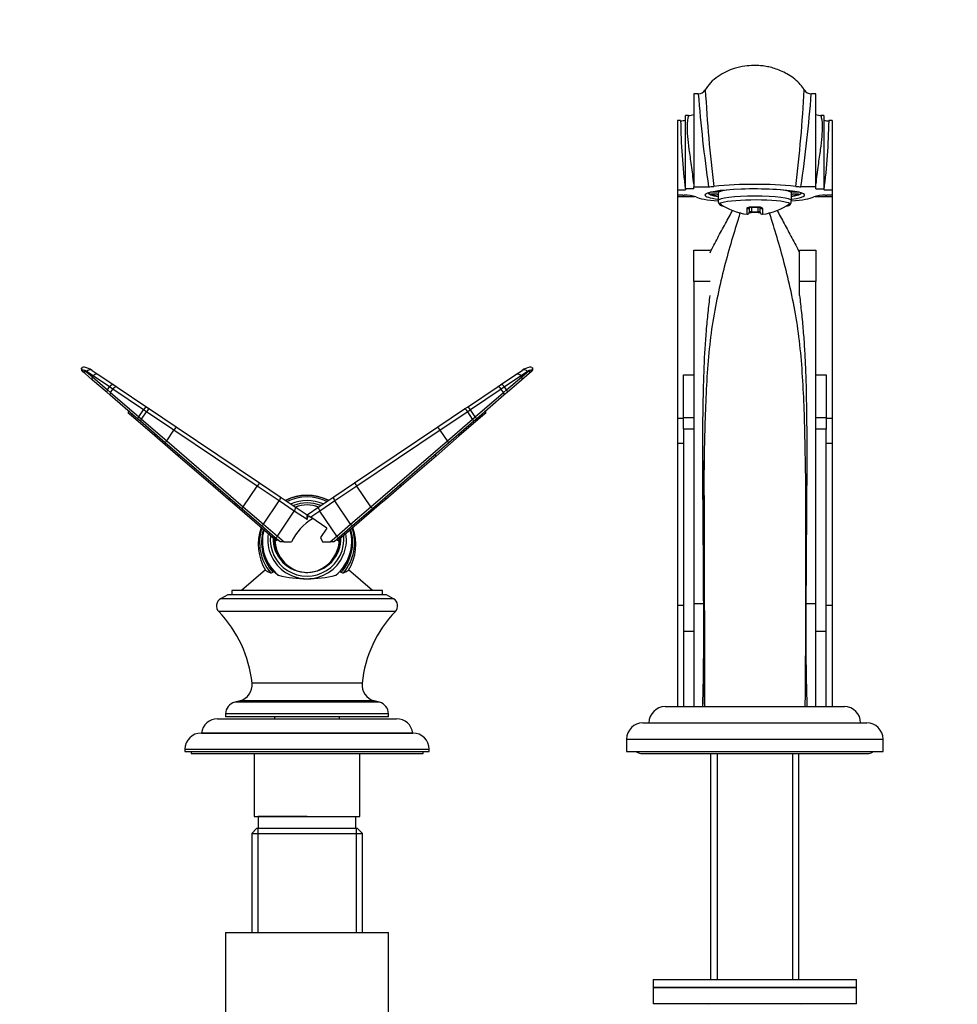
# Paper-space layout 'Layout1' of a CAD drawing. Units: millimetres. Extents: x 0 to 1514, y 0 to 2059.
# Drawn here: x 672 to 902, y 1317 to 1559 of the extents above; entities that cross this region are included whole.
import ezdxf
from ezdxf import colors
from ezdxf.entities.mleader import LeaderData, LeaderLine
from ezdxf.math import Vec2, Vec3

# ---------------------------------------------------------------- set-up
doc = ezdxf.new("R2010")
doc.units = ezdxf.units.MM
doc.layers.add('DV1_Défaut', color=7, linetype='Continuous')
doc.layers.add('Défaut', color=7, linetype='Continuous')

# ---------------------------------------------------------------- blocks, each defined once
blk = doc.blocks.new('_DOT')
at = {"color": 0}
blk.add_line((0, 0), (-1, 0), dxfattribs=at)
at = {"color": 0, "const_width": 0.333}
blk.add_lwpolyline([(-0.1665, 0, 1), (0.1665, 0, 1)], format="xyb", close=True, dxfattribs=at)
blk = doc.blocks.new('SE')
at = {"layer": 'DV1_Défaut', "color": 7, "linetype": 'Continuous'}
for p, q in [((837.74, 1540.59), (837.74, 1517.75)), ((838.86, 1540.59), (837.74, 1540.59)), ((867.74, 1540.59), (866.63, 1540.59)), ((867.74, 1517.75), (867.74, 1540.59)), ((835.74, 1517.24), (835.74, 1535.24)), ((836.48, 1535.24), (835.74, 1535.24)), ((869.74, 1535.24), (869, 1535.24)), ((869.74, 1535.24), (869.74, 1517.24)), ((833.74, 1533.98), (833.74, 1516.95)), ((834.51, 1533.98), (833.74, 1533.98)), ((871.74, 1533.98), (870.97, 1533.98)), ((871.74, 1533.98), (871.74, 1516.95)), ((837.74, 1517.24), (837.74, 1517.75)), ((837.74, 1517.75), (841.39, 1517.75)), ((867.74, 1517.75), (864.09, 1517.75)), ((867.74, 1517.24), (867.74, 1517.75)), ((833.74, 1516.95), (833.74, 1515.65)), ((833.74, 1516.95), (835.71, 1516.95)), ((833.74, 1515.65), (833.74, 1515.31)), ((835.08, 1515.65), (833.74, 1515.65)), ((833.74, 1515.31), (837.94, 1515.31)), ((833.74, 1515.31), (833.74, 1460.83)), ((835.08, 1515.65), (835.37, 1515.65)), ((835.74, 1516.95), (835.71, 1516.95)), ((837.74, 1517.24), (835.74, 1517.24)), ((835.74, 1517.24), (835.74, 1516.95)), ((841.24, 1516.21), (841.43, 1516.03)), ((843.36, 1516.38), (841.84, 1516.38)), ((841.84, 1516.01), (843.36, 1516.01)), ((843.36, 1516.66), (843.36, 1516.38)), ((843.74, 1516.2), (843.74, 1514.32)), ((861.74, 1514.32), (861.74, 1516.2)), ((862.12, 1516.66), (862.12, 1516.38)), ((863.64, 1516.38), (862.12, 1516.38)), ((862.12, 1516.01), (863.64, 1516.01)), ((864.05, 1516.03), (864.24, 1516.21)), ((867.48, 1515.31), (871.74, 1515.31)), ((867.74, 1517.24), (869.74, 1517.24)), ((869.74, 1517.24), (869.74, 1516.95)), ((869.77, 1516.95), (869.74, 1516.95)), ((869.77, 1516.95), (871.74, 1516.95)), ((870.11, 1515.65), (870.4, 1515.65)), ((871.74, 1515.65), (870.4, 1515.65)), ((871.74, 1516.95), (871.74, 1515.65)), ((871.74, 1515.65), (871.74, 1515.31)), ((871.74, 1515.31), (871.74, 1460.83)), ((851.39, 1512.78), (851.39, 1511.45)), ((851.86, 1512.79), (853.62, 1512.79)), ((851.89, 1512.81), (851.89, 1511.59)), ((853.59, 1511.59), (853.59, 1512.83)), ((854.09, 1511.45), (854.09, 1512.78)), ((850.83, 1510.95), (850.83, 1512.33)), ((851.66, 1511.39), (851.86, 1511.39)), ((853.62, 1511.41), (851.86, 1511.41)), ((851.89, 1511.59), (853.59, 1511.59)), ((854.66, 1512.33), (854.66, 1510.95)), ((837.74, 1502.12), (841.74, 1502.12)), ((837.74, 1494.42), (837.74, 1502.12)), ((863.74, 1502.12), (867.74, 1502.12)), ((863.74, 1494.42), (863.74, 1502.12)), ((867.74, 1502.12), (867.74, 1494.42)), ((837.74, 1494.42), (837.74, 1415.29)), ((841.74, 1494.42), (837.74, 1494.42)), ((867.74, 1494.42), (863.74, 1494.42)), ((863.74, 1491.01), (863.74, 1494.42)), ((867.74, 1415.29), (867.74, 1494.42)), ((687.39, 1473.2), (687.52, 1473.34)), ((687.49, 1472.41), (687.66, 1472.27)), ((688.19, 1471.81), (687.66, 1472.27)), ((688.14, 1472.56), (688.11, 1472.58)), ((688.14, 1472.56), (689.99, 1470.97)), ((688.58, 1472.3), (688.14, 1472.56)), ((690.04, 1470.22), (688.19, 1471.81)), ((690.17, 1471.23), (688.58, 1472.3)), ((689.92, 1472.6), (691.46, 1471.57)), ((691.46, 1471.57), (695.25, 1469.02)), ((790.23, 1469.02), (794.02, 1471.57)), ((794.02, 1471.57), (795.56, 1472.6)), ((796.9, 1472.3), (795.31, 1471.23)), ((797.29, 1471.81), (795.44, 1470.22)), ((795.49, 1470.97), (797.34, 1472.56)), ((797.34, 1472.56), (796.9, 1472.3)), ((797.82, 1472.27), (797.29, 1471.81)), ((797.37, 1472.58), (797.34, 1472.56)), ((797.82, 1472.27), (797.99, 1472.41)), ((797.96, 1473.34), (798.09, 1473.2)), ((689.99, 1470.97), (690.17, 1471.23)), ((689.99, 1470.97), (693.72, 1467.78)), ((693.61, 1467.13), (690.04, 1470.22)), ((694.21, 1468.52), (690.17, 1471.23)), ((795.31, 1471.23), (791.27, 1468.52)), ((791.77, 1467.78), (795.49, 1470.97)), ((795.44, 1470.22), (791.87, 1467.13)), ((795.49, 1470.97), (795.31, 1471.23)), ((835.24, 1471.47), (837.74, 1471.47)), ((835.24, 1460.91), (835.24, 1471.47)), ((867.74, 1471.47), (870.24, 1471.47)), ((870.24, 1471.47), (870.24, 1460.91)), ((694.36, 1466.48), (693.61, 1467.13)), ((693.72, 1467.78), (694.21, 1468.52)), ((693.72, 1467.78), (694.47, 1467.13)), ((695.03, 1467.97), (694.21, 1468.52)), ((694.47, 1467.13), (695.03, 1467.97)), ((694.47, 1467.13), (701.43, 1461.15)), ((702.59, 1462.88), (695.03, 1467.97)), ((695.25, 1469.02), (696.06, 1468.48)), ((696.06, 1468.48), (703.34, 1463.58)), ((782.14, 1463.58), (789.42, 1468.48)), ((790.45, 1467.97), (782.89, 1462.88)), ((784.05, 1461.15), (791.01, 1467.13)), ((789.42, 1468.48), (790.23, 1469.02)), ((791.27, 1468.52), (790.45, 1467.97)), ((791.01, 1467.13), (790.45, 1467.97)), ((791.01, 1467.13), (791.77, 1467.78)), ((791.87, 1467.13), (791.12, 1466.48)), ((791.77, 1467.78), (791.27, 1468.52)), ((701.15, 1460.62), (694.36, 1466.48)), ((791.12, 1466.48), (784.33, 1460.62)), ((699.55, 1461.48), (698.83, 1462.09)), ((701.43, 1461.15), (702.59, 1462.88)), ((702.06, 1460.61), (703.28, 1462.42)), ((703.28, 1462.42), (702.59, 1462.88)), ((710.02, 1457.89), (703.28, 1462.42)), ((703.34, 1463.58), (704.02, 1463.13)), ((704.02, 1463.13), (710.6, 1458.7)), ((774.88, 1458.7), (781.46, 1463.13)), ((782.21, 1462.42), (775.46, 1457.89)), ((781.46, 1463.13), (782.14, 1463.58)), ((782.89, 1462.88), (782.21, 1462.42)), ((783.42, 1460.61), (782.21, 1462.42)), ((784.05, 1461.15), (782.89, 1462.88)), ((786.65, 1462.09), (785.93, 1461.48)), ((699.81, 1461.78), (699.55, 1461.48)), ((705.35, 1456.47), (699.55, 1461.48)), ((701.78, 1460.08), (701.15, 1460.62)), ((701.43, 1461.15), (702.06, 1460.61)), ((707.89, 1454.81), (701.78, 1460.08)), ((702.06, 1460.61), (708.26, 1455.27)), ((777.22, 1455.27), (783.42, 1460.61)), ((783.7, 1460.08), (777.59, 1454.81)), ((785.93, 1461.48), (780.13, 1456.47)), ((783.42, 1460.61), (784.05, 1461.15)), ((784.33, 1460.62), (783.7, 1460.08)), ((785.67, 1461.78), (785.93, 1461.48)), ((833.74, 1460.83), (835.24, 1460.83)), ((833.74, 1460.83), (833.74, 1454.7)), ((835.24, 1458.11), (835.24, 1460.91)), ((837.74, 1460.91), (835.24, 1460.91)), ((870.24, 1460.91), (867.74, 1460.91)), ((870.24, 1460.91), (870.24, 1458.11)), ((870.24, 1460.83), (871.74, 1460.83)), ((871.74, 1460.83), (871.74, 1454.7)), ((708.26, 1455.27), (710.02, 1457.89)), ((730.48, 1444.14), (710.02, 1457.89)), ((710.6, 1458.7), (731.06, 1444.96)), ((754.42, 1444.96), (774.88, 1458.7)), ((775.46, 1457.89), (755, 1444.14)), ((777.22, 1455.27), (775.46, 1457.89)), ((835.24, 1458.11), (835.24, 1408.42)), ((837.74, 1458.11), (835.24, 1458.11)), ((870.24, 1458.11), (867.74, 1458.11)), ((870.24, 1408.42), (870.24, 1458.11)), ((705.61, 1456.77), (705.35, 1456.47)), ((711.06, 1451.54), (705.35, 1456.47)), ((726.68, 1438.59), (707.89, 1454.81)), ((708.26, 1455.27), (727.05, 1439.05)), ((758.43, 1439.05), (777.22, 1455.27)), ((777.59, 1454.81), (758.8, 1438.59)), ((780.13, 1456.47), (774.42, 1451.54)), ((779.87, 1456.77), (780.13, 1456.47)), ((833.74, 1454.7), (835.24, 1454.7)), ((833.74, 1454.7), (833.74, 1414.9)), ((870.24, 1454.7), (871.74, 1454.7)), ((871.74, 1454.7), (871.74, 1414.9)), ((711.32, 1451.84), (711.06, 1451.54)), ((719.65, 1444.13), (711.06, 1451.54)), ((774.42, 1451.54), (765.83, 1444.13)), ((774.16, 1451.84), (774.42, 1451.54)), ((731.06, 1444.96), (736.14, 1441.54)), ((749.34, 1441.54), (754.42, 1444.96)), ((719.91, 1444.43), (719.65, 1444.13)), ((723.4, 1440.89), (719.65, 1444.13)), ((727.05, 1439.05), (730.48, 1444.14)), ((735.91, 1440.49), (730.48, 1444.14)), ((755, 1444.14), (749.57, 1440.49)), ((758.43, 1439.05), (755, 1444.14)), ((765.83, 1444.13), (762.08, 1440.89)), ((765.57, 1444.43), (765.83, 1444.13)), ((723.66, 1441.19), (723.4, 1440.89)), ((724.99, 1439.52), (723.4, 1440.89)), ((732.07, 1434.77), (735.91, 1440.49)), ((739.6, 1438.01), (735.91, 1440.49)), ((736.14, 1441.54), (739.83, 1439.07)), ((745.65, 1439.07), (749.34, 1441.54)), ((749.57, 1440.49), (745.88, 1438.01)), ((753.41, 1434.77), (749.57, 1440.49)), ((762.08, 1440.89), (760.49, 1439.52)), ((761.82, 1441.19), (762.08, 1440.89)), ((725.25, 1439.82), (724.99, 1439.52)), ((734.84, 1431.02), (724.99, 1439.52)), ((731.47, 1434.45), (726.68, 1438.59)), ((727.05, 1439.05), (732.07, 1434.77)), ((735.46, 1431.84), (739.6, 1438.01)), ((742.74, 1435.9), (739.6, 1438.01)), ((739.83, 1439.07), (742.74, 1437.11)), ((742.74, 1437.11), (745.65, 1439.07)), ((745.88, 1438.01), (743.64, 1436.5)), ((750.02, 1431.84), (745.88, 1438.01)), ((760.49, 1439.52), (750.65, 1431.02)), ((753.41, 1434.77), (758.43, 1439.05)), ((758.8, 1438.59), (754.01, 1434.45)), ((760.23, 1439.82), (760.49, 1439.52)), ((742.74, 1435.9), (742.74, 1437.11)), ((742.99, 1436.94), (743.64, 1436.5)), ((747.59, 1433.85), (743.64, 1436.5)), ((744.08, 1436.1), (744.13, 1436.17)), ((734.86, 1431.52), (731.47, 1434.45)), ((732.07, 1434.77), (735.46, 1431.84)), ((747.59, 1433.85), (746.01, 1431.5)), ((750.02, 1431.84), (753.41, 1434.77)), ((754.01, 1434.45), (750.62, 1431.52)), ((735.1, 1431.32), (734.84, 1431.02)), ((735.22, 1430.68), (734.84, 1431.02)), ((736.1, 1430.45), (734.86, 1431.52)), ((735.46, 1431.84), (737.09, 1430.45)), ((737.09, 1430.45), (736.1, 1430.45)), ((737.09, 1430.45), (738.94, 1430.45)), ((746.01, 1431.5), (746.54, 1430.45)), ((746.54, 1430.45), (748.39, 1430.45)), ((748.39, 1430.45), (750.02, 1431.84)), ((749.38, 1430.45), (748.39, 1430.45)), ((750.62, 1431.52), (749.38, 1430.45)), ((750.65, 1431.02), (750.26, 1430.68)), ((750.38, 1431.32), (750.65, 1431.02)), ((732.52, 1423.54), (726.63, 1418.45)), ((758.85, 1418.45), (752.96, 1423.55)), ((761.24, 1418.45), (724.24, 1418.45)), ((724.24, 1418.45), (724.24, 1417.45)), ((761.24, 1417.45), (761.24, 1418.45)), ((723.24, 1417.45), (721.49, 1416.44)), ((763.99, 1416.44), (721.49, 1416.44)), ((762.24, 1417.45), (723.24, 1417.45)), ((763.99, 1416.44), (762.24, 1417.45)), ((833.74, 1414.9), (833.74, 1389.95)), ((833.74, 1414.9), (835.24, 1414.9)), ((837.74, 1415.29), (840.18, 1415.29)), ((837.74, 1415.29), (837.74, 1389.95)), ((865.3, 1415.29), (867.74, 1415.29)), ((867.74, 1389.95), (867.74, 1415.29)), ((870.24, 1414.9), (871.74, 1414.9)), ((871.74, 1414.9), (871.74, 1389.95)), ((764.43, 1413.33), (721.05, 1413.33)), ((835.24, 1408.42), (835.24, 1389.95)), ((837.74, 1408.42), (835.24, 1408.42)), ((870.24, 1408.42), (867.74, 1408.42)), ((870.24, 1389.95), (870.24, 1408.42)), ((756.26, 1395.68), (729.22, 1395.68)), ((840.45, 1395.95), (840.31, 1395.95)), ((726.28, 1391.4), (724.96, 1391.05)), ((760.52, 1391.05), (724.96, 1391.05)), ((759.2, 1391.4), (726.28, 1391.4)), ((760.52, 1391.05), (759.2, 1391.4)), ((830.74, 1389.95), (874.74, 1389.95)), ((720.74, 1386.95), (764.74, 1386.95)), ((762.74, 1388.15), (722.74, 1388.15)), ((722.74, 1388.15), (722.74, 1387.45)), ((762.74, 1387.45), (722.74, 1387.45)), ((734.74, 1387.45), (734.74, 1386.95)), ((750.74, 1386.95), (750.74, 1387.45)), ((762.74, 1387.45), (762.74, 1388.15)), ((825.24, 1385.95), (880.24, 1385.95)), ((768.74, 1383.45), (716.74, 1383.45)), ((716.77, 1383.45), (768.71, 1383.45)), ((821.24, 1381.95), (884.24, 1381.95)), ((821.24, 1381.95), (821.24, 1378.95)), ((884.24, 1378.95), (884.24, 1381.95)), ((712.74, 1379.45), (772.74, 1379.45)), ((712.74, 1379.45), (712.74, 1378.95)), ((712.74, 1378.95), (772.74, 1378.95)), ((714.24, 1378.95), (714.24, 1378.45)), ((714.24, 1378.45), (771.24, 1378.45)), ((729.74, 1378.45), (729.74, 1362.95)), ((755.74, 1362.95), (755.74, 1378.45)), ((771.24, 1378.45), (771.24, 1378.95)), ((772.74, 1378.95), (772.74, 1379.45)), ((821.24, 1378.95), (884.24, 1378.95)), ((824.74, 1378.45), (880.74, 1378.45)), ((841.89, 1378.45), (841.89, 1322.9)), ((843.47, 1378.45), (843.47, 1322.9)), ((862.01, 1378.45), (862.01, 1322.9)), ((863.59, 1322.9), (863.59, 1378.45)), ((729.74, 1362.95), (755.74, 1362.95)), ((742.74, 1362.95), (730.74, 1362.95)), ((730.74, 1362.95), (730.74, 1359.95)), ((754.74, 1359.95), (754.74, 1362.95)), ((730.34, 1359.95), (729.14, 1358.75)), ((729.14, 1358.75), (756.34, 1358.75)), ((729.14, 1358.75), (729.14, 1334.45)), ((755.14, 1359.95), (730.34, 1359.95)), ((730.68, 1359.95), (730.68, 1334.45)), ((754.8, 1359.95), (754.8, 1334.45)), ((756.34, 1358.75), (755.14, 1359.95)), ((756.34, 1334.45), (756.34, 1358.75)), ((722.74, 1334.45), (762.74, 1334.45)), ((722.74, 1334.45), (722.74, 1313.95)), ((762.74, 1313.95), (762.74, 1334.45)), ((827.74, 1322.9), (877.74, 1322.9)), ((827.74, 1322.9), (827.74, 1320.9)), ((877.74, 1320.9), (877.74, 1322.9)), ((827.74, 1320.9), (877.74, 1320.9)), ((877.74, 1320.9), (827.74, 1320.9)), ((827.74, 1320.9), (827.74, 1316.9)), ((877.74, 1316.9), (877.74, 1320.9)), ((877.74, 1316.9), (827.74, 1316.9)), ((841.38, 1316.9), (841.24, 1316.77)), ((864.24, 1316.77), (864.1, 1316.9))]:
    blk.add_line(p, q, dxfattribs=at)
for centre, radius, start, end in [((838.85, 1542.58), 2, 270.0002, 329.4707), ((1173.72, 1566.29), 335.85, 184.3892, 188.3099), ((1201.41, 1561.59), 361.39, 183.1763, 186.9568), ((504.12, 1561.59), 361.34, 353.0429, 356.8239), ((533.57, 1566.09), 334.03, 351.6794, 355.6214), ((866.63, 1542.58), 2, 210.5295, 270.0002), ((836.7, 1537.36), 2.1, 264.1366, 299.1343), ((868.82, 1537.51), 2.25, 242.1387, 274.5961), ((834.78, 1536.69), 2.73, 264.2328, 290.0555), ((990.47, 1536.43), 155.98, 180.9004, 187.1757), ((714.98, 1536.43), 156.01, 352.8247, 359.0989), ((841.43, 1528.72), 10.97, 269.8188, 276.5517), ((852.74, 1417.62), 100.7, 84.2673, 95.7327), ((864.05, 1528.72), 10.97, 263.4486, 270.1809), ((835.64, 1507.43), 8.22, 71.3493, 91.8892), ((869.84, 1507.43), 8.22, 88.1109, 108.6507), ((845.16, 1514.23), 1.4, 175.496, 223.0661), ((852.74, 1525.52), 14.69, 234.3148, 262.5082), ((852.65, 1529.07), 16.35, 267.2625, 273.3584), ((852.74, 1525.52), 14.69, 277.4918, 305.6852), ((860.4, 1514.2), 1.32, 315.204, 4.6285), ((850.89, 1511.45), 0.5, 262.5082, 0), ((854.59, 1511.45), 0.5, 180, 277.4918), ((687.89, 1472.87), 0.6, 148.2183, 229.1978), ((685.85, 1466.56), 6.42, 69.4255, 75.3111), ((687.85, 1472.29), 1.1, 79.5164, 107.5154), ((687.14, 1468.47), 4.98, 56.0976, 79.5166), ((798.34, 1468.47), 4.98, 100.4834, 123.9024), ((799.63, 1466.56), 6.42, 104.6891, 110.5743), ((797.63, 1472.29), 1.1, 72.4846, 100.4836), ((797.59, 1472.87), 0.6, 310.8022, 31.9365), ((-12649.19, 1387.49), 13489.64, 0.010457, 0.267312), ((742.74, 1429.95), 11.94, 63.7739, 116.8244), ((742.74, 1431.88), 7.65, 67.882, 112.1181), ((742.74, 1431.78), 7.73, 68.7536, 111.2464), ((742.74, 1431.98), 7.53, 68.3775, 111.6225), ((750.59, 1425.02), 12.86, 120.417, 154.9895), ((745.15, 1435.86), 2.41, 153.5482, 179.0523), ((742.82, 1429.8), 12.08, 160.0875, 211.7111), ((741.32, 1430.79), 9.59, 163.7887, 184.6188), ((742.87, 1430.57), 10.88, 310.946, 15.4139), ((742.76, 1429.83), 11.98, 327.9239, 19.98), ((742.71, 1431.25), 8.32, 177.8493, 270.4731), ((743.21, 1431.15), 8.38, 180.8627, 231.374), ((742.78, 1431.25), 8.3, 270.8391, 2.1914), ((742.26, 1431.16), 8.4, 308.6725, 359.0908), ((742.5, 1430.47), 10.75, 182.4392, 229.125), ((742.74, 1430.58), 7.64, 231.4278, 308.5722), ((742.74, 1450.23), 28.86, 255.8667, 284.1333), ((742.79, 1430.99), 8.05, 264.0972, 269.6207), ((742.78, 1423.72), 0.787, 269.9239, 278.9821), ((722.49, 1414.71), 2, 120, 223.7626), ((762.99, 1414.71), 2, 316.2374, 60), ((215.19, 1408.43), 625.03, 358.30619, 0.62949), ((1490.29, 1408.43), 625.03, 179.37052, 181.69381), ((699.38, 1392.58), 30, 5.9316, 43.7626), ((786.1, 1392.58), 30, 136.2374, 174.0684), ((725.24, 1395.26), 4, 285, 5.9316), ((760.24, 1395.26), 4, 174.0684, 255), ((725.74, 1388.15), 3, 105, 180), ((759.74, 1388.15), 3, 0, 75), ((830.74, 1385.95), 4, 90, 180), ((874.74, 1385.95), 4, 0, 90), ((720.74, 1382.95), 4, 90, 172.821), ((764.74, 1382.95), 4, 7.179, 90), ((825.24, 1381.95), 4, 90, 180), ((880.24, 1381.95), 4, 0, 90), ((716.74, 1379.45), 4, 90, 180), ((768.74, 1379.45), 4, 0, 90), ((824.74, 1379.95), 1.5, 221.8103, 270), ((880.74, 1379.95), 1.5, 270, 318.1897)]:
    blk.add_arc(centre, radius, start, end, dxfattribs=at)
for centre, major_axis, ratio, start_param, end_param in [((870.96, 1538.92), (4.97, -0.54), 0.999334, 4.576123, 4.821457), ((852.74, 1515.7), (15, 0), 0.121869, 3.407789, 4.063755), ((852.74, 1515.7), (-12.25, 0), 0.121869, 2.396012, 6.283185), ((852.74, 1515.7), (-12.25, 0), 0.121869, 0, 0.745581), ((852.74, 1516.2), (-11.4, 0), 0.121869, 6.245265, 6.283185), ((852.74, 1516.2), (-11.4, 0), 0.121869, 0, 0.660845), ((852.74, 1516.2), (-11, 0), 0.121869, 0.13679, 0.612555), ((852.74, 1516.2), (-9.5, 0), 0.121869, -0.592857, -0.158558), ((852.74, 1516.2), (-9.5, 0), 0.121869, 0.158558, 0.325883), ((852.74, 1516.2), (-9, 0), 0.121869, 5.485174, 6.283185), ((852.74, 1514.32), (-9, 0), 0.121869, 3.140429, 6.281671), ((852.74, 1516.2), (-9, 0), 0.121869, 3.141593, 3.939604), ((852.74, 1516.2), (9.5, 0), 0.121869, 0.158558, 0.592857), ((852.74, 1516.2), (-11.4, 0), 0.121869, 2.480747, 3.179513), ((852.74, 1516.2), (11, 0), 0.121869, -0.612555, -0.13679), ((852.74, 1516.2), (9.5, 0), 0.121869, -0.325883, -0.158558), ((852.74, 1515.7), (15, 0), 0.121869, -0.923013, -0.266196), ((852.74, 1513.42), (8.69, 0), 0.121869, 0, 3.673251), ((851.89, 1513.23), (0.02, 0.5), 0.049279, 2.621522, 3.154239), ((853.59, 1513.23), (-0.02, 0.5), 0.049279, 3.128172, 3.661663), ((853.59, 1513.23), (-0.02, 0.5), 0.049279, -3.177922, -3.155014), ((852.74, 1513.42), (8.69, 0), 0.121869, 5.751527, 6.283185), ((850.89, 1512.78), (0.5, 0), 0.905207, 4.581633, 5.967745), ((851.89, 1511.89), (0.026, 0.499), 0.037948, 3.162586, 4.078314), ((853.59, 1511.89), (-0.026, 0.499), 0.037948, 2.204871, 3.137102), ((854.59, 1512.78), (0.5, 0), 0.905207, 3.486026, 4.843145), ((688.06, 1472.72), (-0.392, -0.454), 0.949529, 5.298174, 6.283185), ((688.58, 1472.26), (-0.392, -0.454), 0.949529, 4.832972, 6.283185), ((689.36, 1471.77), (-0.558, -0.83), 0.935906, 3.141593, 4.712389), ((690.9, 1470.74), (-0.558, -0.83), 0.88662, 3.141593, 4.712389), ((794.58, 1470.74), (-0.558, 0.83), 0.88662, 4.712389, 6.283185), ((796.12, 1471.77), (-0.558, 0.83), 0.935906, 4.712389, 6.283185), ((796.9, 1472.26), (-0.392, 0.454), 0.949529, 3.141593, 4.591806), ((797.42, 1472.72), (-0.392, 0.454), 0.949529, 3.141593, 4.126604), ((690.43, 1470.67), (-0.392, -0.454), 0.885235, 4.819105, 6.283185), ((694.69, 1468.19), (-0.558, -0.83), 0.576272, 3.141593, 4.712389), ((795.05, 1470.67), (-0.392, 0.454), 0.885235, 3.141593, 4.605673), ((694, 1467.59), (-0.392, -0.454), 0.573474, 4.781674, 6.283185), ((694.75, 1466.94), (-0.392, -0.454), 0.573474, 4.781674, 6.283185), ((695.51, 1467.65), (-0.558, -0.83), 0.576272, 3.141593, 4.712389), ((789.97, 1467.65), (-0.558, 0.83), 0.576272, 4.712389, 6.283185), ((790.79, 1468.19), (-0.558, 0.83), 0.576272, 4.712389, 6.283185), ((790.73, 1466.94), (-0.392, 0.454), 0.573474, 3.141593, 4.643104), ((791.48, 1467.59), (-0.392, 0.454), 0.573474, 3.141593, 4.643104), ((702.78, 1462.75), (-0.558, -0.83), 0.230716, 3.141593, 4.712389), ((703.47, 1462.3), (-0.558, -0.83), 0.230716, 3.141593, 4.712389), ((782.01, 1462.3), (-0.558, 0.83), 0.230716, 4.712389, 6.283185), ((782.7, 1462.75), (-0.558, 0.83), 0.230716, 4.712389, 6.283185), ((701.54, 1461.08), (-0.392, -0.454), 0.229133, 4.740109, 6.283185), ((702.17, 1460.53), (-0.392, -0.454), 0.229133, 4.740109, 6.283185), ((783.31, 1460.53), (-0.392, 0.454), 0.229133, 3.141593, 4.684669), ((783.94, 1461.08), (-0.392, 0.454), 0.229133, 3.141593, 4.684669), ((710.05, 1457.87), (-0.558, -0.83), 0.030153, 3.141593, 4.712389), ((775.43, 1457.87), (-0.558, 0.83), 0.030153, 4.712389, 6.283185), ((708.28, 1455.26), (-0.392, -0.454), 0.029935, 4.716011, 6.283185), ((777.2, 1455.26), (-0.392, 0.454), 0.029935, 3.141593, 4.708767), ((730.5, 1444.13), (-0.558, -0.83), 0.030153, 3.141593, 4.712389), ((754.98, 1444.13), (-0.558, 0.83), 0.030153, 4.712389, 6.283185), ((735.58, 1440.71), (-0.558, -0.83), 0.402919, 1.570796, 3.141593), ((742.74, 1430.26), (11.67, 0), 0.993127, 1.105924, 2.035669), ((742.74, 1430.6), (10.98, 0), 0.993127, 1.112158, 2.029435), ((742.74, 1430.98), (9.67, 0), 0.993127, 1.151628, 1.989965), ((742.74, 1431.02), (9.05, 0), 0.993127, 1.190356, 1.951237), ((749.9, 1440.71), (-0.558, 0.83), 0.402919, 0, 1.570796), ((727.07, 1439.04), (-0.392, -0.454), 0.029935, 4.716011, 6.283185), ((739.27, 1438.24), (-0.558, -0.83), 0.402919, 1.570796, 3.141593), ((746.21, 1438.24), (-0.558, 0.83), 0.402919, 0, 1.570796), ((758.41, 1439.04), (-0.392, 0.454), 0.029935, 3.141593, 4.708767), ((742.74, 1430.26), (11.67, 0), 0.993127, 2.832433, 3.835819), ((742.74, 1430.32), (11.19, 0), 0.993127, 2.855452, 3.863453), ((742.74, 1430.6), (10.98, 0), 0.993127, 2.885604, 4.015221), ((731.87, 1434.9), (-0.392, -0.454), 0.40047, 0, 1.61922), ((742.74, 1430.6), (-10.98, 0), 0.993127, 2.267965, 3.397582), ((742.74, 1430.32), (-11.19, 0), 0.993127, 2.419732, 3.427733), ((742.74, 1430.26), (-11.67, 0), 0.993127, 2.447366, 3.450752), ((753.61, 1434.9), (-0.392, 0.454), 0.40047, 1.522373, 3.141593), ((742.74, 1430.98), (-9.67, 0), 0.993127, -0.153019, 3.294612), ((742.74, 1431.02), (-9.05, 0), 0.993127, -0.104649, 3.246242), ((742.74, 1431.27), (8.23, 0), 0.993127, 3.137877, 4.095219), ((735.26, 1431.97), (-0.392, -0.454), 0.40047, 0, 1.61922), ((742.74, 1431.27), (-8.23, 0), 0.993127, 2.187966, 3.145308), ((750.23, 1431.97), (-0.392, 0.454), 0.40047, 1.522373, 3.141593)]:
    blk.add_ellipse(centre, major_axis=major_axis, ratio=ratio, start_param=start_param, end_param=end_param, dxfattribs=at)
for points, knots in [([(864.9, 1541.51), (864.58, 1542.02), (864.01, 1542.88), (862.62, 1544.18), (861.06, 1545.27), (859.43, 1546.11), (857.89, 1546.72), (856.64, 1547.1), (855.23, 1547.38), (853.84, 1547.53), (852.19, 1547.57), (850.11, 1547.41), (847.84, 1546.9), (845.62, 1546.04), (843.65, 1544.92), (841.78, 1543.35), (840.94, 1542.1), (840.45, 1541.35)], [0, 0, 0, 0, 0.065263, 0.132299, 0.194053, 0.253542, 0.314949, 0.37953, 0.437341, 0.488185, 0.533555, 0.604299, 0.693926, 0.763883, 0.840035, 0.91971, 1, 1, 1, 1]), ([(837.74, 1518.43), (837.6, 1520.05), (837.39, 1521.58), (837, 1524.4), (836.81, 1525.7), (836.48, 1528.08), (836.35, 1529.16), (836.19, 1531.05), (836.16, 1531.86), (836.19, 1533.23), (836.25, 1533.79), (836.37, 1534.65), (836.44, 1534.94), (836.49, 1535.2), (836.51, 1535.24), (836.5, 1535.24)], [0, 0, 0, 0, 0.151753, 0.151753, 0.303507, 0.303507, 0.45526, 0.45526, 0.607013, 0.607013, 0.758766, 0.758766, 0.91052, 0.91052, 1, 1, 1, 1]), ([(868.99, 1535.24), (868.97, 1535.24), (868.99, 1535.2), (869.08, 1534.78), (869.27, 1533.92), (869.33, 1531.13), (869.15, 1529.24), (868.67, 1525.68), (868.48, 1524.38), (868.08, 1521.56), (867.88, 1520.05), (867.74, 1518.43)], [0, 0, 0, 0, 0.090225, 0.090225, 0.393483, 0.393483, 0.696742, 0.696742, 0.848371, 0.848371, 1, 1, 1, 1]), ([(850.83, 1512.33), (850.83, 1512.39), (850.85, 1512.46), (850.94, 1512.57), (851.01, 1512.62), (851.2, 1512.71), (851.31, 1512.75), (851.57, 1512.79), (851.71, 1512.8), (851.86, 1512.79)], [0, 0, 0, 0, 0.25, 0.25, 0.5, 0.5, 0.75, 0.75, 1, 1, 1, 1]), ([(851.34, 1512.63), (851.34, 1512.63), (851.34, 1512.64), (851.41, 1512.67), (851.55, 1512.71), (851.71, 1512.73), (851.82, 1512.73), (851.87, 1512.72)], [0, 0, 0, 0, 0.136692, 0.38072, 0.608933, 0.846976, 1, 1, 1, 1]), ([(853.61, 1512.72), (853.66, 1512.73), (853.77, 1512.73), (853.95, 1512.71), (854.09, 1512.67), (854.14, 1512.63), (854.14, 1512.63), (854.14, 1512.63)], [0, 0, 0, 0, 0.165668, 0.403157, 0.644233, 0.893532, 1, 1, 1, 1]), ([(853.62, 1512.79), (853.77, 1512.8), (853.91, 1512.79), (854.17, 1512.75), (854.28, 1512.71), (854.47, 1512.62), (854.54, 1512.57), (854.63, 1512.46), (854.66, 1512.4), (854.66, 1512.33)], [0, 0, 0, 0, 0.25, 0.25, 0.5, 0.5, 0.75, 0.75, 1, 1, 1, 1]), ([(849.13, 1511.39), (848.96, 1510.82), (848.79, 1510.25), (848.04, 1507.78), (847.42, 1505.8), (846.21, 1501.63), (845.61, 1499.43), (844.47, 1494.88), (843.94, 1492.54), (842.96, 1487.7), (842.49, 1485.22), (841.78, 1480.17), (841.51, 1477.59), (841.07, 1472.33), (840.9, 1469.64), (840.63, 1464.23), (840.54, 1461.5), (840.38, 1456.01), (840.33, 1453.23), (840.29, 1450.44)], [0, 0, 0, 0, 0.036885, 0.036885, 0.157234, 0.157234, 0.277583, 0.277583, 0.397931, 0.397931, 0.51828, 0.51828, 0.638628, 0.638628, 0.758977, 0.758977, 0.879325, 0.879325, 1, 1, 1, 1]), ([(841.74, 1501.47), (842.36, 1502.73), (842.99, 1503.96), (844.26, 1506.36), (844.9, 1507.52), (846.14, 1509.8), (846.74, 1510.91), (847.28, 1512)], [0, 0, 0, 0, 0.334435, 0.334435, 0.668869, 0.668869, 1, 1, 1, 1]), ([(851.39, 1511.71), (851.39, 1511.69), (851.42, 1511.67), (851.55, 1511.64), (851.6, 1511.63), (851.73, 1511.61), (851.81, 1511.6), (851.89, 1511.59)], [0, 0, 0, 0, 0.5, 0.5, 0.75, 0.75, 1, 1, 1, 1]), ([(851.41, 1511.38), (851.42, 1511.38), (851.49, 1511.39), (851.58, 1511.4), (851.66, 1511.39), (851.66, 1511.39)], [0, 0, 0, 0, 0.074804, 0.989161, 1, 1, 1, 1]), ([(853.59, 1511.59), (853.67, 1511.6), (853.75, 1511.61), (853.88, 1511.63), (853.93, 1511.64), (854.06, 1511.67), (854.09, 1511.69), (854.09, 1511.71)], [0, 0, 0, 0, 0.25, 0.25, 0.5, 0.5, 1, 1, 1, 1]), ([(853.62, 1511.39), (853.62, 1511.39), (853.71, 1511.4), (853.9, 1511.4), (854.04, 1511.39), (854.11, 1511.38)], [0, 0, 0, 0, 0.027319, 0.520085, 1, 1, 1, 1]), ([(865.13, 1389.95), (865.22, 1395.74), (865.24, 1401.58), (865.26, 1413.24), (865.27, 1419.1), (865.3, 1436.43), (865.32, 1447.73), (864.94, 1461.55), (864.84, 1464.3), (864.58, 1469.71), (864.41, 1472.38), (863.97, 1477.61), (863.7, 1480.18), (862.99, 1485.23), (862.52, 1487.71), (861.53, 1492.57), (860.99, 1494.95), (859.85, 1499.5), (859.26, 1501.67), (858.05, 1505.82), (857.44, 1507.79), (856.69, 1510.27), (856.51, 1510.85), (856.34, 1511.42)], [0, 0, 0, 0, 0.1306108, 0.1306108, 0.2612216, 0.2612216, 0.5224432, 0.5224432, 0.5877485, 0.5877485, 0.6530539, 0.6530539, 0.7183593, 0.7183593, 0.7836647, 0.7836647, 0.8489701, 0.8489701, 0.9142755, 0.9142755, 0.9795809, 0.9795809, 1, 1, 1, 1]), ([(858.22, 1511.96), (858.76, 1510.88), (859.35, 1509.79), (860.58, 1507.52), (861.22, 1506.36), (862.49, 1503.96), (863.12, 1502.73), (863.74, 1501.47)], [0, 0, 0, 0, 0.328314, 0.328314, 0.664157, 0.664157, 1, 1, 1, 1]), ([(840.18, 1415.29), (840.15, 1421.99), (840.1, 1428.69), (840.01, 1441.9), (839.96, 1448.37), (839.99, 1461.07), (840.06, 1467.29), (840.44, 1476.42), (840.62, 1479.44), (840.98, 1483.85), (841.12, 1485.3), (841.43, 1488.18), (841.61, 1489.6), (841.74, 1491.01)], [0, 0, 0, 0, 0.25, 0.25, 0.5, 0.5, 0.75, 0.75, 0.875, 0.875, 0.9375, 0.9375, 1, 1, 1, 1]), ([(863.74, 1491.01), (863.87, 1489.6), (864.05, 1488.18), (864.36, 1485.3), (864.5, 1483.84), (864.74, 1480.9), (864.85, 1479.41), (865.02, 1476.42), (865.1, 1474.91), (865.29, 1470.36), (865.37, 1467.29), (865.47, 1461.08), (865.5, 1457.94), (865.51, 1451.59), (865.5, 1448.37), (865.48, 1443.49), (865.47, 1441.86), (865.45, 1438.57), (865.44, 1436.92), (865.38, 1428.64), (865.33, 1421.98), (865.3, 1415.29)], [0, 0, 0, 0, 0.0625, 0.0625, 0.125, 0.125, 0.1875, 0.1875, 0.25, 0.25, 0.375, 0.375, 0.5, 0.5, 0.625, 0.625, 0.6875, 0.6875, 0.75, 0.75, 1, 1, 1, 1]), ([(687.48, 1472.78), (687.44, 1472.79), (687.41, 1472.81), (687.37, 1472.86), (687.35, 1472.9), (687.33, 1472.97), (687.32, 1473.01), (687.34, 1473.1), (687.35, 1473.15), (687.39, 1473.2)], [0, 0, 0, 0, 0.25, 0.25, 0.5, 0.5, 0.75, 0.75, 1, 1, 1, 1]), ([(798.09, 1473.2), (798.16, 1473.1), (798.17, 1473.01), (798.13, 1472.9), (798.11, 1472.86), (798.07, 1472.81), (798.04, 1472.79), (798, 1472.78)], [0, 0, 0, 0, 0.5, 0.5, 0.75, 0.75, 1, 1, 1, 1]), ([(698.97, 1462.71), (698.87, 1462.59), (698.81, 1462.46), (698.76, 1462.24), (698.78, 1462.14), (698.83, 1462.09)], [0, 0, 0, 0, 0.5, 0.5, 1, 1, 1, 1]), ([(786.65, 1462.09), (786.7, 1462.14), (786.72, 1462.24), (786.67, 1462.46), (786.61, 1462.59), (786.51, 1462.71)], [0, 0, 0, 0, 0.5, 0.5, 1, 1, 1, 1]), ([(840.29, 1450.44), (840.17, 1442.08), (840.19, 1433.55), (840.21, 1419), (840.22, 1413.18), (840.25, 1401.55), (840.26, 1395.73), (840.35, 1389.95)], [0, 0, 0, 0, 0.42835, 0.42835, 0.714175, 0.714175, 1, 1, 1, 1]), ([(735.23, 1431.21), (735.22, 1431.12), (735.22, 1431.03), (735.22, 1430.86), (735.22, 1430.77), (735.22, 1430.68)], [0, 0, 0, 0, 0.5, 0.5, 1, 1, 1, 1]), ([(750.26, 1430.68), (750.26, 1430.77), (750.26, 1430.86), (750.26, 1431.03), (750.26, 1431.12), (750.25, 1431.21)], [0, 0, 0, 0, 0.5, 0.5, 1, 1, 1, 1]), ([(732.52, 1423.49), (732.53, 1423.48), (732.54, 1423.47), (732.59, 1423.41), (732.67, 1423.36), (732.98, 1423.18), (733.31, 1423.02), (733.77, 1422.85)], [0, 0, 0, 0, 0.101087, 0.101087, 0.400725, 0.400725, 1, 1, 1, 1]), ([(751.71, 1422.85), (752.17, 1423.02), (752.5, 1423.18), (752.82, 1423.36), (752.89, 1423.41), (752.94, 1423.47), (752.96, 1423.48), (752.96, 1423.49)], [0, 0, 0, 0, 0.599532, 0.599532, 0.899299, 0.899299, 1, 1, 1, 1]), ([(733.77, 1422.85), (733.83, 1422.83), (733.91, 1422.83), (734.11, 1422.87), (734.23, 1422.91), (734.34, 1422.98)], [0, 0, 0, 0, 0.5, 0.5, 1, 1, 1, 1]), ([(749.79, 1422.24), (749.85, 1422.26), (749.9, 1422.28), (749.97, 1422.32), (749.99, 1422.33), (750.01, 1422.35)], [0, 0, 0, 0, 0.652699, 0.652699, 1, 1, 1, 1]), ([(750.77, 1423.13), (750.82, 1423.12), (750.86, 1423.11), (750.98, 1423.06), (751.06, 1423.02), (751.14, 1422.98)], [0, 0, 0, 0, 0.351917, 0.351917, 1, 1, 1, 1]), ([(751.14, 1422.98), (751.25, 1422.91), (751.37, 1422.87), (751.57, 1422.83), (751.65, 1422.83), (751.71, 1422.85)], [0, 0, 0, 0, 0.5, 0.5, 1, 1, 1, 1])]:
    blk.add_open_spline(points, degree=3, knots=knots, dxfattribs=at)
for points in [[(734.34, 1422.98), (734.46, 1423.05), (734.59, 1423.1), (734.7, 1423.13)], [(735.47, 1422.35), (735.53, 1422.3), (735.6, 1422.26), (735.69, 1422.24)]]:
    blk.add_open_spline(points, degree=3, dxfattribs=at)

psp = doc.layouts.get("Layout1")

# ---------------------------------------------------------------- block references
at = {"layer": 'Défaut'}
psp.add_blockref('SE', (0, 0), dxfattribs=at)

# ---------------------------------------------------------------- leaders
at = {"layer": 'Défaut', "color": 7, "linetype": 'Continuous'}
ml = psp.add_multileader_mtext('Standard', dxfattribs=at)
ml.set_content('{\\pxsm0.9;\\fSolid Edge ISO|b1||i0||c0|p34;\\W1.;11/08/2016\\P}', color=256)
ml.set_leader_properties()
ml.set_arrow_properties(name='DOT')
ml.build(insert=Vec2(0, 0))
ml.multileader.update_dxf_attribs({"leader_type": 0, "dogleg_length": 0, "arrow_head_size": 12})
ctx = ml.context
ctx.base_point, ctx.char_height, ctx.arrow_head_size, ctx.landing_gap_size = Vec3(1318.86, 2051.78), 12, 12, 4.2
notes = []
notes.append((ctx, [(0, (0, 0, 0), (0, 0), (1, 0), 1, [])]))
ctx.mtext.insert = Vec3(1323.06, 2057.9)
for ctx, leaders in notes:
    for number, flags, end, landing, length, lines in leaders:
        leader = LeaderData()
        leader.index, (leader.has_last_leader_line, leader.has_dogleg_vector, leader.attachment_direction) = number, flags
        leader.last_leader_point, leader.dogleg_vector, leader.dogleg_length = Vec3(end), Vec3(landing), length
        for number, points, colour, breaks in lines:
            line = LeaderLine()
            line.index, line.vertices, line.color, line.breaks = number, Vec3.list(points), colors.encode_raw_color(colour), breaks
            leader.lines.append(line)
        ctx.leaders.append(leader)

doc.saveas('drawing.dxf')
